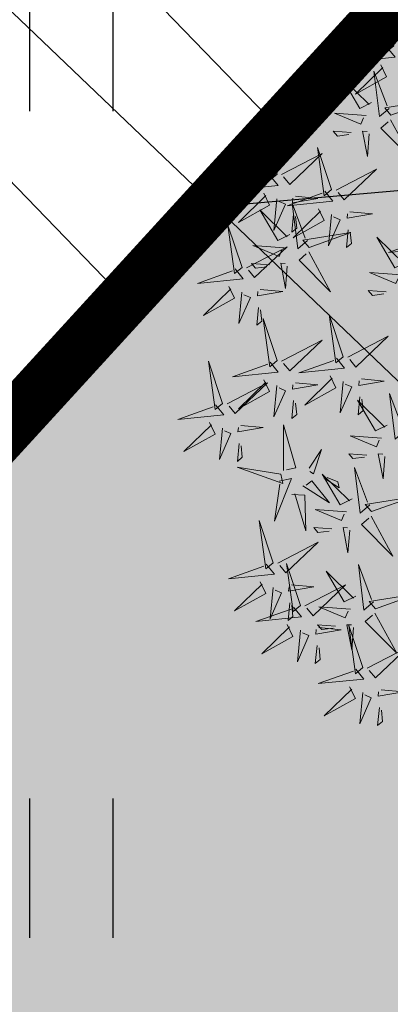
# Model space of a CAD drawing. Units: inches. Extents: x 544978 to 546641, y 6582645 to 6583669.
# Drawn here: x 545442 to 545444, y 6583052 to 6583058 of the extents above; entities that cross this region are included whole.
import ezdxf

# ---------------------------------------------------------------- set-up
doc = ezdxf.new("R2010")
doc.units = ezdxf.units.IN
doc.header["$MEASUREMENT"] = 0
for name, color, linetype in [('+PUUD', 86, 'Continuous'), ('HALJASTUS', 92, 'Continuous'), ('OPT-kaitsevöönd', 7, 'Continuous'), ('OPT-plan.haljastus', 7, 'Continuous'), ('OPT_mood-piir', 1, 'Continuous'), ('Planeeritav haljastus', 7, 'Continuous')]:
    doc.layers.add(name, color=color, linetype=linetype)
doc.layers.add('OPT-servituut-tehno', color=7, linetype='Continuous', true_color=0xff4747)
doc.layers.add('OPT-tee kontuurjoon', color=250, linetype='Continuous', lineweight=9)

# ---------------------------------------------------------------- blocks, each defined once
blk = doc.blocks.new('HEIN')
at = {"color": 0, "linetype": 'Continuous'}
for p, q in [((-0.455, 0.761), (-0.455, -0.761)), ((0.455, 0.761), (0.455, -0.761))]:
    blk.add_line(p, q, dxfattribs=at)
blk = doc.blocks.new('dsfsdf')
at = {"layer": '+PUUD', "color": 78, "lineweight": 13}
for points in [[(545104.0468, 6584746.8981), (545103.9975, 6584747.0457), (545104.021, 6584746.8768), (545104.0468, 6584746.8981)], [(545104.0225, 6584746.8925), (545104.0509, 6584746.858), (545103.8907, 6584746.8418), (545104.0139, 6584746.8854)], [(545103.9682, 6584746.6994), (545103.9271, 6584746.6787), (545103.864, 6584746.7864), (545103.9598, 6584746.6921)], [(545104.0361, 6584746.6547), (545104.1827, 6584746.7071), (545104.0143, 6584746.6801), (545104.0361, 6584746.6547)], [(545103.6372, 6584746.4481), (545103.5879, 6584746.5957), (545103.6114, 6584746.4268), (545103.6372, 6584746.4481)], [(545103.8968, 6584746.5939), (545103.8338, 6584746.5986), (545103.8484, 6584746.5817), (545103.8884, 6584746.5866)], [(545103.653, 6584746.4466), (545103.7949, 6584746.5202), (545103.6814, 6584746.4121), (545103.6601, 6584746.438)], [(545103.8284, 6584746.3936), (545103.779, 6584746.5412), (545103.8025, 6584746.3723), (545103.8284, 6584746.3936)], [(545103.6129, 6584746.4425), (545103.6414, 6584746.4081), (545103.4811, 6584746.3918), (545103.6043, 6584746.4354)], [(545103.5912, 6584746.3812), (545103.611, 6584746.3396), (545103.5021, 6584746.2787), (545103.5983, 6584746.3725)], [(545103.8041, 6584746.388), (545103.8325, 6584746.3535), (545103.6723, 6584746.3373), (545103.7954, 6584746.3809)], [(545103.6368, 6584746.3609), (545103.6263, 6584746.2508), (545103.6668, 6584746.3421), (545103.644, 6584746.3523)], [(545103.7433, 6584746.2153), (545103.7094, 6584746.1862), (545103.6899, 6584746.346), (545103.7361, 6584746.2238)], [(545103.7012, 6584746.3705), (545103.7799, 6584746.3629), (545103.6911, 6584746.3477), (545103.6926, 6584746.3634)], [(545103.6815, 6584746.2358), (545103.6404, 6584746.2151), (545103.5773, 6584746.3228), (545103.6731, 6584746.2285)], [(545103.6952, 6584746.3076), (545103.6892, 6584746.2447), (545103.7064, 6584746.2589), (545103.7023, 6584746.299)], [(545103.7823, 6584746.3266), (545103.8021, 6584746.285), (545103.6932, 6584746.2242), (545103.7894, 6584746.318)], [(545103.828, 6584746.3063), (545103.8175, 6584746.1963), (545103.8579, 6584746.2876), (545103.8351, 6584746.2977)], [(545103.5144, 6584746.1209), (545103.465, 6584746.2685), (545103.4885, 6584746.0996), (545103.5144, 6584746.1209)], [(545103.7494, 6584746.1911), (545103.896, 6584746.2435), (545103.7276, 6584746.2165), (545103.7494, 6584746.1911)], [(545103.8864, 6584746.2531), (545103.8804, 6584746.1902), (545103.8976, 6584746.2044), (545103.8935, 6584746.2445)], [(545104.159, 6584746.2244), (545104.1875, 6584746.1899), (545104.0272, 6584746.1736), (545104.1504, 6584746.2173)], [(545103.5301, 6584746.1193), (545103.672, 6584746.1929), (545103.5585, 6584746.0849), (545103.5372, 6584746.1107)], [(545103.6622, 6584746.1897), (545103.5519, 6584746.198), (545103.644, 6584746.1594), (545103.6537, 6584746.1824)], [(545103.7482, 6584746.1753), (545103.8247, 6584746.035), (545103.7143, 6584746.1462), (545103.7397, 6584746.168)], [(545103.6101, 6584746.1302), (545103.5471, 6584746.135), (545103.5617, 6584746.118), (545103.6017, 6584746.123)], [(545103.6731, 6584746.1255), (545103.6671, 6584746.0468), (545103.6501, 6584746.1352), (545103.6659, 6584746.134)], [(545103.49, 6584746.1153), (545103.5185, 6584746.0808), (545103.3582, 6584746.0646), (545103.4814, 6584746.1082)], [(545103.4683, 6584746.0539), (545103.4881, 6584746.0123), (545103.3792, 6584745.9514), (545103.4754, 6584746.0453)], [(545103.514, 6584746.0336), (545103.5035, 6584745.9235), (545103.5439, 6584746.0149), (545103.5211, 6584746.025)], [(545103.5784, 6584746.0433), (545103.657, 6584746.0356), (545103.5683, 6584746.0204), (545103.5698, 6584746.0362)], [(545103.5724, 6584745.9804), (545103.5663, 6584745.9175), (545103.5836, 6584745.9317), (545103.5795, 6584745.9717)], [(545103.6372, 6584745.7936), (545103.5879, 6584745.9412), (545103.6114, 6584745.7723), (545103.6372, 6584745.7936)], [(545103.8693, 6584745.8072), (545103.82, 6584745.9549), (545103.8435, 6584745.7859), (545103.8693, 6584745.8072)], [(545103.653, 6584745.7921), (545103.7949, 6584745.8656), (545103.6814, 6584745.7576), (545103.6601, 6584745.7835)], [(545103.8851, 6584745.8057), (545104.027, 6584745.8793), (545103.9135, 6584745.7712), (545103.8922, 6584745.7971)], [(545103.4461, 6584745.6436), (545103.3967, 6584745.7912), (545103.4203, 6584745.6223), (545103.4461, 6584745.6436)], [(545103.6129, 6584745.788), (545103.6414, 6584745.7535), (545103.4811, 6584745.7373), (545103.6043, 6584745.7809)], [(545103.845, 6584745.8017), (545103.8735, 6584745.7672), (545103.7132, 6584745.7509), (545103.8364, 6584745.7946)], [(545103.5912, 6584745.7267), (545103.611, 6584745.6851), (545103.5021, 6584745.6242), (545103.5983, 6584745.718)], [(545103.7012, 6584745.716), (545103.7799, 6584745.7084), (545103.6911, 6584745.6932), (545103.6926, 6584745.7089)], [(545103.8233, 6584745.7403), (545103.8431, 6584745.6987), (545103.7341, 6584745.6378), (545103.8304, 6584745.7317)], [(545103.8689, 6584745.72), (545103.8584, 6584745.6099), (545103.8989, 6584745.7012), (545103.8761, 6584745.7114)], [(545103.9333, 6584745.7296), (545104.012, 6584745.722), (545103.9232, 6584745.7068), (545103.9247, 6584745.7225)], [(545103.4618, 6584745.6421), (545103.6037, 6584745.7156), (545103.4903, 6584745.6076), (545103.4689, 6584745.6335)], [(545103.6368, 6584745.7064), (545103.6263, 6584745.5963), (545103.6668, 6584745.6876), (545103.644, 6584745.6977)], [(545103.6952, 6584745.6531), (545103.6892, 6584745.5902), (545103.7064, 6584745.6044), (545103.7023, 6584745.6445)], [(545104.0229, 6584745.5676), (545103.9817, 6584745.5469), (545103.9186, 6584745.6546), (545104.0144, 6584745.5603)], [(545103.9273, 6584745.6667), (545103.9213, 6584745.6038), (545103.9385, 6584745.618), (545103.9344, 6584745.6581)], [(545104.0847, 6584745.5471), (545104.0508, 6584745.518), (545104.0313, 6584745.6779), (545104.0774, 6584745.5556)], [(545103.4218, 6584745.638), (545103.4502, 6584745.6035), (545103.29, 6584745.5873), (545103.4132, 6584745.6309)], [(545103.4, 6584745.5767), (545103.4199, 6584745.5351), (545103.3109, 6584745.4742), (545103.4072, 6584745.568)], [(545103.4457, 6584745.5564), (545103.4352, 6584745.4463), (545103.4757, 6584745.5376), (545103.4528, 6584745.5477)], [(545103.5101, 6584745.566), (545103.5887, 6584745.5584), (545103.5, 6584745.5432), (545103.5015, 6584745.5589)], [(545103.6595, 6584745.4084), (545103.6602, 6584745.5683), (545103.7033, 6584745.4176), (545103.6705, 6584745.4107)], [(545104.0035, 6584745.5215), (545103.8932, 6584745.5298), (545103.9854, 6584745.4912), (545103.995, 6584745.5143)], [(545103.5041, 6584745.5031), (545103.4981, 6584745.4402), (545103.5153, 6584745.4544), (545103.5112, 6584745.4945)], [(545103.7493, 6584745.4159), (545103.7925, 6584745.482), (545103.7649, 6584745.3963), (545103.7516, 6584745.405)], [(545103.9514, 6584745.4621), (545103.8884, 6584745.4668), (545103.903, 6584745.4499), (545103.943, 6584745.4548)], [(545104.0145, 6584745.4574), (545104.0085, 6584745.3786), (545103.9914, 6584745.467), (545104.0072, 6584745.4658)], [(545103.6509, 6584745.3952), (545103.4972, 6584745.4199), (545103.6578, 6584745.3624), (545103.6509, 6584745.3952)], [(545103.9618, 6584745.2881), (545103.9279, 6584745.2589), (545103.9084, 6584745.4188), (545103.9545, 6584745.2965)], [(545103.6446, 6584745.371), (545103.6883, 6584745.3802), (545103.6284, 6584745.2308), (545103.6469, 6584745.3601)], [(545103.728, 6584745.3544), (545103.8207, 6584745.294), (545103.7585, 6584745.3722), (545103.7389, 6584745.3567)], [(545103.9, 6584745.3085), (545103.8588, 6584745.2879), (545103.7957, 6584745.3956), (545103.8915, 6584745.3013)], [(545103.8023, 6584745.3814), (545103.8552, 6584745.3469), (545103.8506, 6584745.3687), (545103.8132, 6584745.3837)], [(545103.6889, 6584745.3233), (545103.7349, 6584745.3216), (545103.7383, 6584745.1968), (545103.6998, 6584745.3256)], [(545103.9679, 6584745.2638), (545104.1144, 6584745.3162), (545103.946, 6584745.2892), (545103.9679, 6584745.2638)], [(545103.8806, 6584745.2625), (545103.7704, 6584745.2707), (545103.8625, 6584745.2321), (545103.8722, 6584745.2552)], [(545103.9667, 6584745.2481), (545104.0431, 6584745.1077), (545103.9328, 6584745.219), (545103.9582, 6584745.2408)], [(545103.6236, 6584745.0845), (545103.5742, 6584745.2322), (545103.5978, 6584745.0632), (545103.6236, 6584745.0845)], [(545103.8286, 6584745.203), (545103.7656, 6584745.2077), (545103.7801, 6584745.1908), (545103.8201, 6584745.1957)], [(545103.8916, 6584745.1983), (545103.8856, 6584745.1195), (545103.8686, 6584745.2079), (545103.8843, 6584745.2068)], [(545103.6393, 6584745.083), (545103.7812, 6584745.1566), (545103.6678, 6584745.0485), (545103.6464, 6584745.0744)], [(545103.5993, 6584745.079), (545103.6277, 6584745.0445), (545103.4675, 6584745.0282), (545103.5906, 6584745.0719)], [(545103.7192, 6584744.9346), (545103.6698, 6584745.0822), (545103.6933, 6584744.9132), (545103.7192, 6584744.9346)], [(545103.9754, 6584744.9472), (545103.9415, 6584744.918), (545103.922, 6584745.0779), (545103.9682, 6584744.9556)], [(545103.9136, 6584744.9676), (545103.8725, 6584744.947), (545103.8094, 6584745.0547), (545103.9052, 6584744.9604)], [(545103.5775, 6584745.0176), (545103.5974, 6584744.976), (545103.4884, 6584744.9151), (545103.5846, 6584745.009)], [(545103.6232, 6584744.9973), (545103.6127, 6584744.8872), (545103.6531, 6584744.9785), (545103.6303, 6584744.9887)], [(545103.6876, 6584745.0069), (545103.7662, 6584744.9993), (545103.6775, 6584744.9841), (545103.679, 6584744.9998)], [(545103.7349, 6584744.933), (545103.8768, 6584745.0066), (545103.7633, 6584744.8985), (545103.742, 6584744.9244)], [(545103.9815, 6584744.923), (545104.1281, 6584744.9753), (545103.9597, 6584744.9483), (545103.9815, 6584744.923)], [(545103.6948, 6584744.929), (545103.7233, 6584744.8945), (545103.563, 6584744.8782), (545103.6862, 6584744.9219)], [(545103.6816, 6584744.944), (545103.6756, 6584744.8811), (545103.6928, 6584744.8953), (545103.6887, 6584744.9354)], [(545103.8943, 6584744.9216), (545103.784, 6584744.9298), (545103.8761, 6584744.8913), (545103.8858, 6584744.9143)], [(545103.9803, 6584744.9072), (545104.0567, 6584744.7668), (545103.9464, 6584744.8781), (545103.9718, 6584744.8999)], [(545103.6731, 6584744.8676), (545103.6929, 6584744.826), (545103.584, 6584744.7651), (545103.6802, 6584744.859)], [(545103.7832, 6584744.8569), (545103.8618, 6584744.8493), (545103.773, 6584744.8341), (545103.7745, 6584744.8498)], [(545103.8422, 6584744.8621), (545103.7792, 6584744.8668), (545103.7938, 6584744.8499), (545103.8337, 6584744.8548)], [(545103.9052, 6584744.8574), (545103.8992, 6584744.7786), (545103.8822, 6584744.867), (545103.898, 6584744.8659)], [(545103.9376, 6584744.7164), (545103.8882, 6584744.864), (545103.9118, 6584744.6951), (545103.9376, 6584744.7164)], [(545103.7188, 6584744.8473), (545103.7082, 6584744.7372), (545103.7487, 6584744.8285), (545103.7259, 6584744.8387)], [(545103.7771, 6584744.794), (545103.7711, 6584744.7311), (545103.7884, 6584744.7453), (545103.7843, 6584744.7854)], [(545103.9533, 6584744.7149), (545104.0952, 6584744.7884), (545103.9818, 6584744.6804), (545103.9604, 6584744.7062)], [(545103.9133, 6584744.7108), (545103.9417, 6584744.6763), (545103.7815, 6584744.6601), (545103.9047, 6584744.7037)], [(545103.8915, 6584744.6494), (545103.9114, 6584744.6078), (545103.8024, 6584744.547), (545103.8987, 6584744.6408)], [(545103.9372, 6584744.6291), (545103.9267, 6584744.5191), (545103.9672, 6584744.6104), (545103.9443, 6584744.6205)], [(545104.0016, 6584744.6388), (545104.0802, 6584744.6312), (545103.9915, 6584744.6159), (545103.993, 6584744.6317)], [(545103.9956, 6584744.5759), (545103.9896, 6584744.513), (545104.0068, 6584744.5272), (545104.0027, 6584744.5672)]]:
    blk.add_lwpolyline(points, dxfattribs=at)
at = {"layer": '+PUUD', "lineweight": 13}
for points in [[(545104.0008, 6584746.8312), (545104.0206, 6584746.7896), (545103.9116, 6584746.7287), (545104.0079, 6584746.8225)], [(545104.0301, 6584746.6789), (545103.9962, 6584746.6498), (545103.9767, 6584746.8096), (545104.0228, 6584746.6874)], [(545103.9489, 6584746.6533), (545103.8386, 6584746.6616), (545103.9307, 6584746.623), (545103.9404, 6584746.646)], [(545104.0349, 6584746.6389), (545104.1114, 6584746.4986), (545104.001, 6584746.6098), (545104.0265, 6584746.6317)], [(545103.9598, 6584746.5891), (545103.9538, 6584746.5104), (545103.9368, 6584746.5988), (545103.9526, 6584746.5976)], [(545103.8441, 6584746.3921), (545103.986, 6584746.4656), (545103.8726, 6584746.3576), (545103.8512, 6584746.3834)], [(545103.8924, 6584746.316), (545103.971, 6584746.3084), (545103.8823, 6584746.2931), (545103.8838, 6584746.3089)], [(545104.0911, 6584746.1403), (545104.0499, 6584746.1197), (545103.9869, 6584746.2273), (545104.0826, 6584746.133)], [(545104.0718, 6584746.0943), (545103.9615, 6584746.1025), (545104.0536, 6584746.0639), (545104.0633, 6584746.087)], [(545104.0197, 6584746.0348), (545103.9567, 6584746.0395), (545103.9713, 6584746.0226), (545104.0112, 6584746.0275)]]:
    blk.add_lwpolyline(points, dxfattribs=at)
blk = doc.blocks.new('A$Cde1a5dfa')
at = {"layer": 'Planeeritav haljastus', "lineweight": 9, "xscale": 2.072986796383641, "yscale": 2.072986796383641, "zscale": 2.072986796383641}
blk.add_blockref('dsfsdf', (-1129991.9228, -13650087.8959), dxfattribs=at)

msp = doc.modelspace()

# ---------------------------------------------------------------- hatches: boundary and pattern name
at = {"layer": 'OPT-kaitsevöönd', "ltscale": 0.5}
h = msp.add_hatch(dxfattribs=at)
h.set_pattern_fill('ANSI31', color=33, scale=10, angle=320)
h.set_pattern_definition([(5, (0, 0), (-0.10894467843, 1.24524337261), [])])
edge = h.paths.add_edge_path()
edge.add_line((545380.3691, 6583117.9841), (545394.4251, 6583104.2096))
edge.add_line((545394.4251, 6583104.2096), (545425.6815, 6583073.4876))
edge.add_line((545425.6815, 6583073.4876), (545472.2614, 6583028.8706))
edge.add_line((545472.2614, 6583028.8706), (545473.3073, 6583027.8847))
edge.add_line((545473.3073, 6583027.8847), (545461.9801, 6583019.5276))
edge.add_line((545461.9801, 6583019.5276), (545427.7179, 6582993.1037))
edge.add_line((545427.7179, 6582993.1037), (545417.4395, 6582985.0888))
edge.add_line((545417.4395, 6582985.0888), (545411.1878, 6582980.4821))
edge.add_line((545411.1878, 6582980.4821), (545407.5086, 6582984.5434))
edge.add_arc((545405.3696, 6582983.1666), 2.5438, 32.7659, 219.2185)
edge.add_line((545403.3988, 6582981.5582), (545408.9977, 6582974.8725))
edge.add_line((545408.9977, 6582974.8725), (545414.5967, 6582968.1868))
edge.add_line((545414.5967, 6582968.1868), (545419.5987, 6582971.8189))
edge.add_line((545419.5987, 6582971.8189), (545418.6998, 6582973.1193))
edge.add_line((545418.6998, 6582973.1193), (545424.4827, 6582977.4894))
edge.add_line((545424.4827, 6582977.4894), (545423.2868, 6582979.0925))
edge.add_line((545423.2868, 6582979.0925), (545417.1472, 6582974.5118))
edge.add_line((545417.1472, 6582974.5118), (545414.2542, 6582977.7657))
edge.add_line((545414.2542, 6582977.7657), (545419.6986, 6582982.4192))
edge.add_line((545419.6986, 6582982.4192), (545431.3853, 6582991.8504))
edge.add_line((545431.3853, 6582991.8504), (545447.8928, 6583004.3144))
edge.add_line((545447.8928, 6583004.3144), (545464.2869, 6583016.8421))
edge.add_line((545464.2869, 6583016.8421), (545475.918, 6583025.4239))
edge.add_line((545475.918, 6583025.4239), (545479.3707, 6583022.1518))
edge.add_arc((545480.8269, 6583023.5051), 1.9879, 222.9009, 400.5313)
edge.add_line((545482.3378, 6583024.7969), (545479.0556, 6583027.9009))
edge.add_line((545479.0556, 6583027.9009), (545492.2488, 6583038.2093))
edge.add_line((545492.2488, 6583038.2093), (545507.4165, 6583049.5054))
edge.add_line((545507.4165, 6583049.5054), (545513.7616, 6583054.2351))
edge.add_line((545513.7616, 6583054.2351), (545526.5796, 6583064.5898))
edge.add_line((545526.5796, 6583064.5898), (545534.5776, 6583071.0783))
edge.add_line((545534.5776, 6583071.0783), (545545.9662, 6583079.9539))
edge.add_line((545545.9662, 6583079.9539), (545547.1795, 6583081.3229))
edge.add_line((545547.1795, 6583081.3229), (545555.1061, 6583087.3712))
edge.add_line((545555.1061, 6583087.3712), (545563.3363, 6583094.6906))
edge.add_line((545563.3363, 6583094.6906), (545560.7512, 6583096.6348))
edge.add_line((545560.7512, 6583096.6348), (545545.1706, 6583083.0845))
edge.add_line((545545.1706, 6583083.0845), (545541.8679, 6583090.3586))
edge.add_line((545541.8679, 6583090.3586), (545548.2339, 6583095.0754))
edge.add_line((545548.2339, 6583095.0754), (545556.7095, 6583102.6973))
edge.add_line((545556.7095, 6583102.6973), (545555.3154, 6583104.1714))
edge.add_line((545555.3154, 6583104.1714), (545546.9685, 6583096.6258))
edge.add_line((545546.9685, 6583096.6258), (545540.3879, 6583091.7688))
edge.add_line((545540.3879, 6583091.7688), (545539.7397, 6583090.4745))
edge.add_line((545539.7397, 6583090.4745), (545540.2049, 6583088.9621))
edge.add_line((545540.2049, 6583088.9621), (545543.6082, 6583081.7257))
edge.add_line((545543.6082, 6583081.7257), (545533.1077, 6583073.0335))
edge.add_line((545533.1077, 6583073.0335), (545523.7265, 6583065.7049))
edge.add_line((545523.7265, 6583065.7049), (545509.5281, 6583054.8585))
edge.add_line((545509.5281, 6583054.8585), (545504.7421, 6583051.3209))
edge.add_line((545504.7421, 6583051.3209), (545476.5893, 6583030.2599))
edge.add_line((545476.5893, 6583030.2599), (545460.369, 6583045.881))
edge.add_line((545460.369, 6583045.881), (545435.2922, 6583069.7643))
edge.add_line((545435.2922, 6583069.7643), (545462.127, 6583100.335))
edge.add_line((545462.127, 6583100.335), (545477.5233, 6583117.6219))
edge.add_line((545477.5233, 6583117.6219), (545486.333, 6583127.3852))
edge.add_arc((545487.5357, 6583128.278), 1.4979, 216.5887, 295.0049)
edge.add_line((545488.1688, 6583126.9205), (545505.7271, 6583144.7334))
edge.add_line((545505.7271, 6583144.7334), (545509.2723, 6583141.263))
edge.add_line((545509.2723, 6583141.263), (545512.5994, 6583144.735))
edge.add_line((545512.5994, 6583144.735), (545509.2649, 6583148.3225))
edge.add_line((545509.2649, 6583148.3225), (545526.2128, 6583165.1688))
edge.add_line((545526.2128, 6583165.1688), (545529.3366, 6583161.8135))
edge.add_line((545529.3366, 6583161.8135), (545530.7544, 6583163.2358))
edge.add_line((545530.7544, 6583163.2358), (545527.63, 6583166.5812))
edge.add_line((545527.63, 6583166.5812), (545530.5594, 6583169.5007))
edge.add_line((545530.5594, 6583169.5007), (545533.7917, 6583166.2648))
edge.add_line((545533.7917, 6583166.2648), (545529.3951, 6583161.7829))
edge.add_line((545529.3951, 6583161.7829), (545512.6368, 6583144.6489))
edge.add_line((545512.6368, 6583144.6489), (545509.3071, 6583141.2446))
edge.add_line((545509.3071, 6583141.2446), (545501.5625, 6583133.3265))
edge.add_line((545501.5625, 6583133.3265), (545499.795, 6583131.3597))
edge.add_line((545499.795, 6583131.3597), (545493.7016, 6583126.2232))
edge.add_arc((545495.0875, 6583124.7731), 2.0059, 133.7033, 304.943)
edge.add_line((545496.2364, 6583123.1288), (545502.587, 6583128.4823))
edge.add_line((545502.587, 6583128.4823), (545505.0975, 6583131.2756))
edge.add_line((545505.0975, 6583131.2756), (545512.195, 6583138.463))
edge.add_line((545512.195, 6583138.463), (545513.2473, 6583137.4262))
edge.add_arc((545515.0132, 6583138.9341), 2.3221, 220.4938, 381.2398)
edge.add_line((545517.1775, 6583139.7754), (545515.3812, 6583141.6894))
edge.add_line((545515.3812, 6583141.6894), (545532.1375, 6583158.8652))
edge.add_line((545532.1375, 6583158.8652), (545539.3803, 6583151.1591))
edge.add_arc((545540.0865, 6583151.8675), 1.0003, 225.0896, 403.3462)
edge.add_line((545540.8139, 6583152.5541), (545533.5386, 6583160.2948))
edge.add_line((545533.5386, 6583160.2948), (545539.9899, 6583166.7965))
edge.add_line((545539.9899, 6583166.7965), (545541.3061, 6583168.1051))
edge.add_line((545541.3061, 6583168.1051), (545538.4857, 6583170.9416))
edge.add_line((545538.4857, 6583170.9416), (545537.1082, 6583169.5719))
edge.add_line((545537.1082, 6583169.5719), (545533.8133, 6583172.7453))
edge.add_line((545533.8133, 6583172.7453), (545535.534, 6583174.4611))
edge.add_line((545535.534, 6583174.4611), (545532.639, 6583177.5131))
edge.add_line((545532.639, 6583177.5131), (545530.8169, 6583175.6676))
edge.add_line((545530.8169, 6583175.6676), (545530.0678, 6583176.4521))
edge.add_arc((545529.2089, 6583174.2228), 2.3891, 68.9302, 220.49)
edge.add_line((545527.392, 6583172.6716), (545527.6268, 6583172.4365))
edge.add_line((545527.6268, 6583172.4365), (545524.8059, 6583169.5618))
edge.add_line((545524.8059, 6583169.5618), (545524.2367, 6583170.0272))
edge.add_arc((545523.3927, 6583169.303), 1.1121, 40.6339, 207.6962)
edge.add_line((545522.408, 6583168.7861), (545523.1671, 6583167.9069))
edge.add_line((545523.1671, 6583167.9069), (545505.7615, 6583149.8896))
edge.add_line((545505.7615, 6583149.8896), (545499.3497, 6583143.2276))
edge.add_line((545499.3497, 6583143.2276), (545498.8391, 6583143.7152))
edge.add_line((545498.8391, 6583143.7152), (545487.5003, 6583131.5768))
edge.add_line((545487.5003, 6583131.5768), (545476.0366, 6583118.9597))
edge.add_line((545476.0366, 6583118.9597), (545460.63, 6583101.6612))
edge.add_line((545460.63, 6583101.6612), (545433.8514, 6583071.1551))
edge.add_line((545433.8514, 6583071.1551), (545414.3853, 6583090.1994))
edge.add_line((545414.3853, 6583090.1994), (545383.1688, 6583120.841))
edge.add_line((545383.1688, 6583120.841), (545380.3691, 6583117.9841))
at = {"layer": 'OPT-plan.haljastus', "true_color": 0xd7ebd2}
h = msp.add_hatch(color=254, dxfattribs=at)
h.dxf.hatch_style = 1
h.paths.add_polyline_path([(545442.6091, 6583026.7158), (545531.816, 6583095.8316), (545499.9882, 6583121.4395), (545465.1897, 6583081.3593), (545449.8868, 6583063.7077), (545429.8344, 6583041.7559)])
at = {"layer": 'OPT-servituut-tehno', "lineweight": 0}
h = msp.add_hatch(dxfattribs=at)
h.set_pattern_fill('ANSI31', color=4, scale=10, angle=89)
h.set_pattern_definition([(134, (0, 0), (-0.89917475042, -0.86832296307), [])])
edge = h.paths.add_edge_path()
edge.add_line((545405.0083, 6582985.0472), (545411.7502, 6582991.879))
edge.add_line((545411.7502, 6582991.879), (545408.9314, 6582995.3462))
edge.add_line((545408.9314, 6582995.3462), (545401.8762, 6582990.2887))
edge.add_arc((545401.3613, 6582991.1535), 1.0064, 133.4152, 300.7671, ccw=False)
edge.add_line((545400.6696, 6582991.8846), (545407.4616, 6582996.7534))
edge.add_line((545407.4616, 6582996.7534), (545397.7331, 6583008.8266))
edge.add_line((545397.7331, 6583008.8266), (545391.8199, 6583002.1148))
edge.add_arc((545390.4479, 6583003.5703), 2.0002, 140.21, 313.3091, ccw=False)
edge.add_line((545388.9109, 6583004.8504), (545395.2195, 6583011.8638))
edge.add_line((545395.2195, 6583011.8638), (545387.9836, 6583020.4029))
edge.add_line((545387.9836, 6583020.4029), (545388.0345, 6583020.4029))
edge.add_line((545388.0345, 6583020.4029), (545424.913, 6583060.7575))
edge.add_arc((545428.1552, 6583061.59), 3.3474, 81.4697, 194.3995, ccw=False)
edge.add_line((545428.6517, 6583064.9003), (545433.1376, 6583069.7115))
edge.add_line((545433.1376, 6583069.7115), (545446.8749, 6583085.2453))
edge.add_line((545446.8749, 6583085.2453), (545453.6229, 6583093.0394))
edge.add_arc((545456.1341, 6583094.2743), 2.7984, 72.0409, 206.1881, ccw=False)
edge.add_line((545456.9969, 6583096.9364), (545460.3709, 6583100.8334))
edge.add_line((545460.3709, 6583100.8334), (545459.2371, 6583101.8357))
edge.add_line((545459.2371, 6583101.8357), (545463.1516, 6583106.2259))
edge.add_arc((545466.0211, 6583105.9558), 2.8821, 57.2862, 174.6237, ccw=False)
edge.add_line((545467.5787, 6583108.3808), (545480.1207, 6583122.8522))
edge.add_arc((545480.9243, 6583122.2916), 0.9798, -43.2838, 145.0956, ccw=False)
edge.add_line((545481.6376, 6583121.6198), (545467.513, 6583105.2512))
edge.add_line((545467.513, 6583105.2512), (545448.5196, 6583083.3619))
edge.add_line((545448.5196, 6583083.3619), (545428.1817, 6583060.5656))
edge.add_line((545428.1817, 6583060.5656), (545391.1653, 6583020.0188))
edge.add_line((545391.1653, 6583020.0188), (545397.5192, 6583013.2667))
edge.add_line((545397.5192, 6583013.2667), (545433.7068, 6583052.9969))
edge.add_line((545433.7068, 6583052.9969), (545426.9812, 6583059.1444))
edge.add_line((545426.9812, 6583059.1444), (545430.2957, 6583062.9501))
edge.add_line((545430.2957, 6583062.9501), (545437.2006, 6583056.8067))
edge.add_line((545437.2006, 6583056.8067), (545462.3387, 6583085.2466))
edge.add_line((545462.3387, 6583085.2466), (545455.2373, 6583091.0724))
edge.add_line((545455.2373, 6583091.0724), (545458.5117, 6583094.8224))
edge.add_line((545458.5117, 6583094.8224), (545465.4639, 6583088.9421))
edge.add_line((545465.4639, 6583088.9421), (545470.024, 6583094.2821))
edge.add_line((545470.024, 6583094.2821), (545462.9234, 6583099.9698))
edge.add_line((545462.9234, 6583099.9698), (545468.8506, 6583106.7761))
edge.add_line((545468.8506, 6583106.7761), (545475.7361, 6583100.9712))
edge.add_line((545475.7361, 6583100.9712), (545490.9064, 6583119.2784))
edge.add_line((545490.9064, 6583119.2784), (545487.7563, 6583128.5592))
edge.add_arc((545488.743, 6583128.8867), 1.0397, 17.6984, 198.3585, ccw=False)
edge.add_line((545489.7335, 6583129.2027), (545492.0103, 6583122.2951))
edge.add_line((545492.0103, 6583122.2951), (545492.892, 6583124.7275))
edge.add_arc((545494.4882, 6583124.0271), 1.7432, -24.3156, 156.3095, ccw=False)
edge.add_line((545496.0768, 6583123.3093), (545494.1143, 6583117.0393))
edge.add_line((545494.1143, 6583117.0393), (545478.658, 6583098.3311))
edge.add_line((545478.658, 6583098.3311), (545479.4087, 6583097.6828))
edge.add_arc((545475.7107, 6583096.7309), 3.8186, -81.5911, 14.4351, ccw=False)
edge.add_line((545476.2691, 6583092.9533), (545473.702, 6583090.0113))
edge.add_line((545473.702, 6583090.0113), (545473.1374, 6583090.5039))
edge.add_line((545473.1374, 6583090.5039), (545466.4487, 6583082.8474))
edge.add_line((545466.4487, 6583082.8474), (545450.9955, 6583065.0187))
edge.add_line((545450.9955, 6583065.0187), (545438.3585, 6583051.0629))
edge.add_line((545438.3585, 6583051.0629), (545403.8129, 6583013.3544))
edge.add_line((545403.8129, 6583013.3544), (545401.4051, 6583010.815))
edge.add_line((545401.4051, 6583010.815), (545417.0559, 6582991.5392))
edge.add_line((545417.0559, 6582991.5392), (545415.9486, 6582990.4268))
edge.add_line((545415.9486, 6582990.4268), (545418.5367, 6582987.1171))
edge.add_line((545418.5367, 6582987.1171), (545412.9925, 6582977.6093))
edge.add_arc((545412.1737, 6582978.2024), 1.011, 160.2645, 324.0829, ccw=False)
edge.add_line((545411.2221, 6582978.5437), (545416.1124, 6582986.9301))
edge.add_line((545416.1124, 6582986.9301), (545414.4752, 6582988.9467))
edge.add_line((545414.4752, 6582988.9467), (545407.8154, 6582982.2246))
edge.add_arc((545406.3069, 6582983.5316), 1.9959, 130.5903, 319.0945, ccw=False)

# ---------------------------------------------------------------- linework, layer by layer
at = {"layer": 'OPT-kaitsevöönd', "color": 33, "ltscale": 0.5, "flags": 128}
msp.add_lwpolyline([(545380.3691, 6583117.9841), (545394.4251, 6583104.2096), (545425.6815, 6583073.4876), (545472.2614, 6583028.8706), (545473.3073, 6583027.8847), (545461.9801, 6583019.5276), (545427.7179, 6582993.1037)], dxfattribs=at)
at = {"layer": 'OPT-servituut-tehno', "color": 4, "lineweight": 0}
msp.add_lwpolyline([(545496.0768, 6583123.3093), (545494.1143, 6583117.0393), (545478.658, 6583098.3311), (545479.4087, 6583097.6828, -0.445366), (545476.2691, 6583092.9533), (545473.702, 6583090.0113), (545473.1374, 6583090.5039), (545466.4487, 6583082.8474), (545450.9955, 6583065.0187), (545438.3585, 6583051.0629), (545403.8129, 6583013.3544), (545401.4051, 6583010.815), (545417.0559, 6582991.5392)], format="xyb", dxfattribs=at)
at = {"layer": 'OPT_mood-piir', "const_width": 0.3}
msp.add_lwpolyline([(545386.9006, 6583024.8189), (545391.7068, 6583025.2217), (545414.0411, 6583049.6665), (545437.2487, 6583075.0784), (545461.1362, 6583102.6382), (545482.6073, 6583127.3537), (545486.728, 6583132.097), (545496.11, 6583124.56), (545499.9882, 6583121.4395), (545499.9882, 6583121.4395), (545465.1897, 6583081.3593), (545465.1897, 6583081.3593), (545449.8868, 6583063.7077), (545449.8868, 6583063.7077), (545426.4186, 6583038.0177), (545404.2413, 6583013.7374), (545403.7497, 6583008.3202), (545403.7497, 6583008.3202), (545386.9006, 6583024.8189), (545386.9006, 6583024.8189)], dxfattribs=at)
at = {"layer": 'OPT_mood-piir', "color": 1, "linetype": 'Continuous', "lineweight": 0, "const_width": 0.3}
msp.add_lwpolyline([(545442.6091, 6583026.7158), (545531.816, 6583095.8316), (545499.9882, 6583121.4395), (545465.1897, 6583081.3593), (545449.8868, 6583063.7077), (545429.8344, 6583041.7559)], close=True, dxfattribs=at)

# ---------------------------------------------------------------- block references
at = {"layer": 'HALJASTUS', "xscale": 0.5, "yscale": 0.5, "zscale": 0.45}
for p in [(545442.5887, 6583057.441), (545442.5887, 6583052.9333)]:
    msp.add_blockref('HEIN', p, dxfattribs=at)
at = {"layer": 'OPT-tee kontuurjoon', "color": 3, "xscale": 0.7493918209808325, "yscale": 0.7493918209808325, "zscale": 0.7493918209808325}
msp.add_blockref('A$Cde1a5dfa', (545443.1702, 6583053.3083), dxfattribs=at)

doc.saveas('drawing.dxf')
